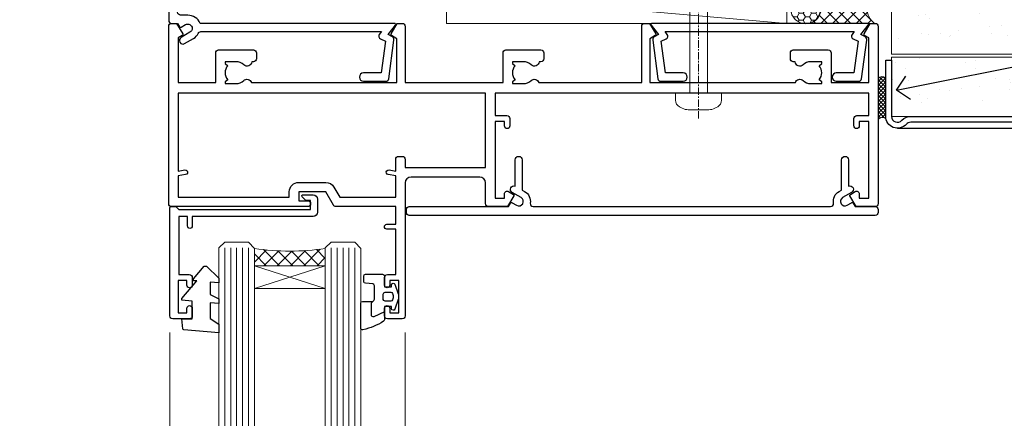
# Model space of a CAD drawing. Units: millimetres. Extents: x 0 to 9553, y -235 to 1143.
# Drawn here: x 110 to 277, y 494 to 561 of the extents above; entities that cross this region are included whole.
import ezdxf
from ezdxf import colors
from ezdxf.entities.mleader import LeaderData, LeaderLine
from ezdxf.math import Vec2, Vec3

# ---------------------------------------------------------------- set-up
doc = ezdxf.new("R2010")
doc.units = ezdxf.units.MM
doc.linetypes.add('CENTER', pattern=[2, 1.25, -0.25, 0.25, -0.25])
doc.linetypes.add('Dashed', pattern=[564.4444465637206, 282.2222232818604, -282.2222232818602])
doc.layers.add('Aluminium Systems Ltd Joinery Detail', color=7, linetype='Continuous')
doc.layers.add('Aluminium Systems Ltd Notes', color=7, linetype='Continuous')
doc.styles.get("Standard").update_dxf_attribs({"font": 'arial.ttf'})
pattern_1 = [(37.50000000000001, (-9.572001099554598, 0), (-0.2400046943976069, 7.341198559940135), [0, -5.791200000000001, 0, -6.476999999999999, 0, -6.191249999999999]), (7.499999999999999, (-9.572001099554598, 0), (6.74284924707004, 10.75237650852531), [0, -3.124200000000001, 0, -5.2197, 0, -2.00025]), (327.5, (-14.2583010995546, 0), (11.86488555362187, 0.02155777017818643), [0, -1.905, 0, -6.858, 0, -8.9535]), (317.5, (-14.2583010995546, 0), (11.45334678708446, 3.343939848858244), [0, -0.9524999999999999, 0, -4.495799999999999, 0, -5.1435])]

# ---------------------------------------------------------------- blocks, each defined once
blk = doc.blocks.new('_Open90')
at = {"color": 0, "linetype": 'ByBlock', "lineweight": -2}
for p, q in [((-0.5, 0.5), (0, 0)), ((0, 0), (-2.439666651745029, 0)), ((0, 0), (-0.5, -0.5))]:
    blk.add_line(p, q, dxfattribs=at)
blk = doc.blocks.new('Plywood Sheet CC AC40 Liner')
at = {"layer": 'Aluminium Systems Ltd Joinery Detail', "lineweight": 5}
h = blk.add_hatch(dxfattribs=at)
h.set_pattern_fill('HONEY', color=256, scale=0.2211125000000359, angle=360, style=0)
h.set_pattern_definition([(9.213864076586628e-15, (-528.9862883325195, -268.0206221861987), (1.053048281250171, 0.6079775633750983), [0.7020321875001139, -1.404064375000228]), (119.9999999999999, (-528.9862883325195, -268.0206221861987), (-1.053048155438884, 0.6079777812866397), [0.7020321875000983, -1.404064375000197]), (59.99999999999994, (-528.9862883325195, -268.0206221861987), (1.258112869470804e-07, 1.215955344661738), [-1.404064375000228, 0.7020321875001139])])
edge = h.paths.add_edge_path()
edge.add_arc((40.93091824599134, 2.930979210814257), 2.5, 180.0000000000001, 360.00000000000006, ccw=False)
edge.add_arc((40.93091824599134, 2.930979210814257), 2.5, 0, 180.0000000000001, ccw=False)
h = blk.add_hatch(dxfattribs=at)
h.set_pattern_fill('NET', color=256, scale=0.4422249999999999, angle=225, style=0)
h.set_pattern_definition([(315, (-1896.445539785772, 4373.742375906659), (-0.9928234407849511, -0.9928234407849515), []), (225, (-1896.445539785772, 4373.742375906659), (-0.9928234407849515, 0.9928234407849511), [])])
edge = h.paths.add_edge_path()
edge.add_line((52.530722226916, 5.494285773671436), (41.78778540713921, 5.500840232578412))
edge.add_arc((40.95138688025355, 3.03597827469639), 2.602903564714436, 283.05461229937526, 431.25644836746125, ccw=False)
edge.add_line((41.53932992250822, 0.5003462141903583), (52.57533779169654, 0.5003462141903583))
edge.add_arc((54.47948391955953, 3.014526820814353), 3.153866927914105, 128.1626499734255, 232.8610770962096, ccw=False)
at = {"layer": 'Aluminium Systems Ltd Joinery Detail'}
h = blk.add_hatch(dxfattribs=at)
h.set_pattern_fill('AR-SAND', color=256, scale=0.15)
h.set_pattern_definition(pattern_1)
h.paths.add_polyline_path([(119.109293774409, 5.262820595180528), (119.109293774409, -4.737179404819472), (55.47675706137517, -4.73717940482311), (55.47675706137517, 5.26282059517689)])
h = blk.add_hatch(dxfattribs=at)
h.set_pattern_fill('AR-SAND', color=256, scale=0.15)
h.set_pattern_definition(pattern_1)
h.paths.add_polyline_path([(119.109293774409, -5.237179404819472), (119.109293774409, -15.23717940481947), (55.47675706137517, -15.23717940482311), (55.47675706137517, -5.23717940482311)])
at = {"layer": 'Aluminium Systems Ltd Joinery Detail', "lineweight": 5}
h = blk.add_hatch(dxfattribs=at)
h.set_pattern_fill('ANSI37', color=256, scale=0.15)
h.set_pattern_definition([(45.00000000000001, (-231.601993442935, -560.2450245033288), (-0.3367596045400932, 0.3367596045400932), []), (135, (-231.601993442935, -560.2450245033288), (-0.3367596045400932, -0.3367596045400932), [])])
edge = h.paths.add_edge_path()
edge.add_arc((53.86705004449533, -9.50462174034692), 0.9866125402710012, 51.83121232280979, 132.263901216659)
edge.add_line((53.20350735123822, -8.7744742217983), (53.20350735123822, -15.78270040966891))
edge.add_arc((53.91363801263498, -16.29419281424271), 0.8751628626695301, 45.838321747589305, 144.2355755388267, ccw=False)
edge.add_arc((56.47675706132605, -15.23717940483039), 1.99999999995119, 179.9999999997916, 192.3918244982081, ccw=False)
edge.add_line((54.47675706137517, -15.23717940482311), (54.47675706137483, -8.728953216952505))
blk.add_line((-19.78006032345888, 5.500840232580231), (37.73194825449929, 0.5003462141903583, 2.000000000000011), dxfattribs=at)
at = {"layer": 'Aluminium Systems Ltd Joinery Detail'}
for p, q in [((53.20350735123913, -8.7744742217983, 1.000000000000011), (53.20350735123913, -15.78270040966891, 1.000000000000011)), ((56.47675706137517, -17.23717940482311, 1.000000000000011), (129.0595464602986, -17.23718239786467))]:
    blk.add_line(p, q, dxfattribs=at)
at = {"layer": 'Aluminium Systems Ltd Joinery Detail', "lineweight": 5}
blk.add_lwpolyline([(-19.78006032345888, 5.500840232580231), (37.7319482544911, 5.500840232580231), (37.73194825449929, 0.5003462141903583), (-19.78006032346343, 0.5003462141867203)], close=True, dxfattribs=at)
blk.add_lwpolyline([(41.51397930306149, 5.505984466693917), (52.530722226916, 5.494285773671436, 0.4915106188759529), (52.57533779169654, 0.5003462141903583), (41.53932992250822, 0.5003462141903583, 0.8101017670941715)], format="xyb", close=True, dxfattribs=at)
at = {"layer": 'Aluminium Systems Ltd Joinery Detail', "lineweight": 5, "elevation": -1.000000000000011}
for points in [[(55.47675706137517, -4.73717940482311), (119.109293774409, -4.737179404819472), (119.109293774409, 5.262820595180528), (55.47675706137517, 5.26282059517689)], [(55.47675706137517, -15.23717940482311), (119.109293774409, -15.23717940481947), (119.109293774409, -5.237179404819472), (55.47675706137517, -5.23717940482311)]]:
    blk.add_lwpolyline(points, close=True, dxfattribs=at)
at = {"layer": 'Aluminium Systems Ltd Joinery Detail', "elevation": -1.000000000000011}
blk.add_lwpolyline([(55.47675706137517, -5.73717940482311), (55.47675706137517, -15.23717940482311, 0.6885002580691579), (57.22211305387492, -15.90384607148735, -0.2134217652833945), (58.71282503887443, -15.23717940482311), (82.97675706137517, -15.23717940482311), (82.97675706137517, -16.23717940482311), (58.71282503887443, -16.23717940482311, 0.2134217652833893), (57.96746904637467, -16.57051273815523, -0.6885002580691693), (54.47675706137517, -15.23717940482311), (54.47675706137517, -5.73717940482311)], format="xyb", close=True, dxfattribs=at)
at = {"layer": 'Aluminium Systems Ltd Joinery Detail', "lineweight": 5, "ltscale": 0.12}
blk.add_circle((40.93091824599134, 2.930979210814257, 2.000000000000011), 2.5, dxfattribs=at)
at = {"layer": 'Aluminium Systems Ltd Joinery Detail', "lineweight": 5}
for centre, radius, start, end in [((53.86702399208144, -9.503893038749084, 1.000000000000011), 0.9860558519677073, 51.80385569436721, 132.2912578451608), ((53.91363801263589, -16.29419281424634, 1.000000000000011), 0.8751628626701816, 45.83832174768128, 144.2355755386894)]:
    blk.add_arc(centre, radius, start, end, dxfattribs=at)
blk = doc.blocks.new('C438-21617')
at = {"flags": 128}
blk.add_lwpolyline([(1.499999967791013, 3.699999993124436), (1.499999967791013, 13.49999999312371), (3.299999967819844, 13.49999999312337, 0.4142135623720295), (3.799999967820185, 13.99999999312189), (3.799999967819844, 15.29999999312662, 0.9999999999999999), (2.899999967825664, 15.29999999312662), (2.899999967825664, 14.49999999312371), (1.399999967825664, 14.49999999312371), (1.399999967825664, 19.99999999312371), (2.899999967825664, 19.99999999312371), (2.899999967825664, 19.19999999312807, 0.9999999999999999), (3.799999967819844, 19.19999999312807), (3.799999967819844, 20.49999999312371, 0.414213562373095), (3.299999967819844, 20.99999999312371), (0.4999999678196616, 20.99999999312371, 0.414213562373095), (-3.218033839402779e-08, 20.49999999312371), (-3.218033839402779e-08, 2.199999993124436, 0.4142135623724291), (0.1999999678199345, 1.999999993123708), (0.9999999678196616, 1.999999993123708), (1.499999967819662, 2.499999993123708), (23.79999996782121, 2.499999993123708), (23.79999996782121, 0.9999999931237085), (23.01714196782072, 0.9999999931237085), (22.35856332405942, 0.3414213493592229, 0.6681786379198802), (22.49998468029557, -6.876291536173085e-09), (24.24998996782128, -6.876291536173085e-09, 0.414213562373095), (24.99998996782128, 0.7499999931237085), (24.99998996782128, 2.949999993124436, 0.414213562373095), (24.24998996782128, 3.699999993124436), (3.799999967823425, 3.699999993124436), (3.799999967823481, 5.299999993122867, 0.9999999999999999), (2.999999967824209, 5.299999993122867), (2.999999967824266, 3.699999993124436)], format="xyb", close=True, dxfattribs=at)
blk = doc.blocks.new('CO112-Comp')
blk.add_lwpolyline([(-2.40000000000007, 2.549999999999727), (-4.173214521477782, 3.376863510916451, 0.5486187866266629), (-4.600000000000001, 3.104971174805428), (-4.600000000000115, 1.174264068711523, 0.1989123673796485), (-4.512132034356092, 0.9621320343555908), (-4.187867965644138, 0.6378679656437498, -0.1989123673796545), (-4.100000000000229, 0.4257359312878179), (-4.100000000000001, -1.867621053448261, -0.3888787318529966), (-4.373853277175705, -2.166479462875827), (-5.62614672282448, -2.27604094277774, 0.3888787318529857), (-5.900000000000297, -2.574899352205307), (-5.900000000000183, -3.500000000000227, 0.414213562373095), (-5.600000000000229, -3.800000000000182), (-2.700000000000138, -3.800000000000182, 0.4142135623730795), (-2.40000000000007, -3.500000000000227), (-2.40000000000007, -1.650000000000205), (-1.200000000000252, -1.650000000000205), (-1.200000000000252, -2.000000000000227, 0.8512240770329532), (-0.6153026492116638, -2.094590794763576), (-0.07651324605726728, -0.4729539738173116, 0.1617773616314338), (-0.07651324605726728, 0.4729539738173116), (-0.6153026492115501, 2.094590794763576, 0.8512240770330307), (-1.200000000000138, 1.999999999999773), (-1.200000000000138, 1.64999999999975), (-2.40000000000007, 1.64999999999975), (-2.40000000000007, 3.899999999999864, 0.2573433522284663), (-2.539810225881284, 4.153651801230905, 0.08655377045350035), (-6.035137328684941, 5.592904137679353, 0.4795836626625757), (-6.399999999999956, 5.299999999999727), (-6.400000000000183, 1.099999999999682, 0.4142135623730932), (-6.100000000000229, 0.7999999999997272), (-4.350000000000229, 0.7999999999997272)], format="xyb")
blk.add_lwpolyline([(-1.333387482443846, 0.7499999999997726), (-2.299999999999819, 0.7499999999997726, 0.414213562373095), (-2.599999999999887, 0.4499999999998181), (-2.600000000000001, -0.4500000000002728, 0.4142135623731504), (-2.300000000000046, -0.7500000000002274), (-1.33338748244396, -0.7500000000002274, 0.3230919796660772), (-1.04869013165544, -0.5445907947637352), (-0.9306052984229392, -0.1891815895269247, 0.1617773616314338), (-0.9306052984228255, 0.1891815895269247), (-1.048690131655213, 0.5445907947632804, 0.3230919796661059)], format="xyb", close=True)
blk = doc.blocks.new('DY445')
blk.add_lwpolyline([(4.749999978884219, 8.84397432038677), (6.249999978884219, 9.781278348250755), (6.249999978884226, 11.28127834825076), (0.3278039087574705, 10.7631533289369, 0.3639702342661976), (0.1459961176886502, 10.58134553786808), (-2.111577046548518e-08, 8.912602035332263), (1.749999978884219, 8.912602035332256), (1.749999978884226, 5.912602035332263), (-2.111577046548518e-08, 5.759496874161904), (-2.111577046548518e-08, 5.459496874161893), (2.488722065170698, 2.493553386861443), (1.949999978884229, 2.446421311520339), (1.949999978884229, 2.146421311520335), (3.751061303803276, 7.065573015552218e-09), (4.1545633216341, 7.065573015552218e-09), (6.249999978884219, 2.022622564681807), (6.249999978884205, 2.822622564681811), (4.749999978884226, 2.691389569392932), (4.749999978884219, 4.774702138350111), (6.249999978884212, 5.506301021198897), (6.249999978884212, 6.306301021198916), (4.749999978884219, 6.175068025910026)], format="xyb", close=True)
blk = doc.blocks.new('A702-21578')
at = {"flags": 128}
blk.add_lwpolyline([(119.9999986345956, 30.50001113356663, 0.4142135626485369), (119.4999986345956, 31.00001113403684), (116.2660243859245, 31.00001113403684), (115.2267939192475, 29.20001116496624, 0.4142135623808452), (115.2999990000002, 28.92680608420594), (116.1049067192043, 28.46209239585133, 0.5773502691904501), (116.7999779890708, 28.86339198061646), (116.7999779890685, 29.6000111340372), (118.3999990000661, 29.6000111340372), (118.3999990000661, 16.60002184620949), (116.8000019574897, 16.60002184620949), (116.8000019574887, 17.35002184620949, 0.9999999999999999), (115.9000019574891, 17.35002184620949), (115.90000195749, 16.10002184620949, 0.414213562373095), (116.40000195749, 15.60002184620949), (118.3999990000279, 15.60002184620949), (118.3999990000279, 11.80001113403792), (55.20000036535703, 11.80001113403793), (55.20000036535703, 15.6000218462095), (57.1999974079331, 15.6000218462095, 0.414213562373095), (57.6999974079331, 16.1000218462095), (57.69999740793219, 17.3500218462095, 0.9999999999999999), (56.79999740793255, 17.3500218462095), (56.79999740793346, 16.6000218462095), (55.20000036535703, 16.6000218462095), (55.20000036535612, 29.6000111340372), (56.80002101087734, 29.6000111340372), (56.80002101087507, 28.86339229252221, 0.5773502691904437), (57.49509274859997, 28.4620924376388), (58.30000039542614, 28.92680608420594, 0.4142135623808492), (58.3732054761789, 29.2000111649663), (57.3339750095019, 31.00001113403684), (54.1000003653503, 31.00001113403684, 0.4142135626485369), (53.60000036535121, 30.50001113356663), (53.60000040000114, 27.00001116858854, -0.414213562373095), (52.60000040000114, 26.00001116858854), (40.99999999999227, 26.00001116858854, -0.414213562373095), (39.99999999999227, 27.00001116858854), (39.99999999999227, 49.50001113357663, 0.414213562373095), (39.49999999999227, 50.00001113357663), (36.99999999999227, 50.00001113357663, 0.414213562373095), (36.49999999999227, 49.50001113357663), (36.49999999999227, 48.200011133581, 0.9999999999999999), (37.39999999998645, 48.200011133581), (37.39999999998645, 49.00001113357663), (38.89999999998645, 49.00001113357663), (38.89999999998645, 43.50001113357663), (37.39999999998645, 43.50001113357663), (37.39999999998645, 44.30001113357955, 0.9999999999999999), (36.49999999999227, 44.30001113357955), (36.49999999999193, 43.00001113357663, 0.4142135623725622), (36.99999999999227, 42.5000111335772), (38.40000000002101, 42.50001113357663), (38.40000000002101, 34.80001113357955), (36.89999999999111, 34.80001113357983, 0.9999999999999999), (36.89999999999111, 34.00001113357658), (38.40000000002101, 34.00001113357663), (38.40000000002101, 31.00001113357663), (28.28871270555055, 31.00001113357715, 0.2679793930046484), (27.85567182909983, 30.74996232746426), (26.55699999999297, 28.50001113357663), (21.99999999999227, 28.50001113357663), (21.99999999999227, 30.00001113357663), (23.49999999999227, 30.00001113357663, 0.9999999999999999), (23.49999999999227, 31.00001113357663), (0.4999999999922693, 31.00001113357663, 0.414213562373095), (-7.73070496506989e-12, 30.50001113357663), (7.73070496506989e-12, 0.4999999540084161, 0.4142135623729619), (0.5000000000077307, -4.599135650096287e-08), (1.333966774506962, -4.5991299657544e-08), (2.37320366962274, 1.800011057459045, 0.4142135623689392), (2.299998588863019, 2.07321613821577), (1.599998588869539, 2.477361326649742), (1.599998588873177, 10.00001113404048), (7.950000000015905, 10.0000111340415), (7.950000000016075, 5.000011134036725, 0.4142135623720295), (8.450000000014029, 4.500011134036953), (14.35000000001332, 4.500011134040136, 0.414213562373095), (14.8500000000131, 5.000011134040363), (14.8500000000131, 6.000011134040363, 0.414213562373095), (14.3500000000131, 6.500011134040363), (14.04573129133905, 6.500011134039511, 0.6408239254472379), (12.68962126127948, 7.023596039701687, -0.1952598447288674), (11.40000000001453, 6.500011134041273), (9.550000000015984, 6.500011134041273), (9.550000000015984, 6.79767681636244), (9.982817780244716, 7.160854056120542, -0.3639702342664406), (9.982817780245625, 9.539168211960174), (9.550000000015984, 9.902345451719015), (9.550000000015984, 10.20001113404018), (11.40000000001453, 10.20001113404007, -0.195259844728868), (12.68962126127951, 9.676426228377892, 0.5542191990959247), (14.00722952788536, 10.00001113404224), (38.60000000001185, 10.0000111340423), (38.60000000001185, 2.592820294428947), (37.7000000000146, 2.07320505216066, 0.4142135623807411), (37.62679491926187, 1.799999971400354), (38.66602541383702, -4.5991299657544e-08), (39.50000005515926, 4.5991299657544e-08, 0.4142135300680743), (40.00000000001114, 0.5000000459912997), (40.00000000001114, 10.0000111340423), (56.55000000001587, 10.00001113404787), (56.5500000000161, 5.000011134036725, 0.4142135623720295), (57.05000000001405, 4.500011134036953), (62.95000000001335, 4.500011134040136, 0.414213562373095), (63.45000000001312, 5.000011134040363), (63.45000000001312, 6.000011134040363, 0.414213562373095), (62.95000000001312, 6.500011134040363), (62.64573129133908, 6.500011134039511, 0.6408239254472379), (61.28962126127951, 7.023596039701687, -0.1952598447288674), (60.00000000001455, 6.500011134041273), (58.15000000001601, 6.500011134041273), (58.15000000001601, 6.79767681636244), (58.58281778024468, 7.160854056120542, -0.3639702342664388), (58.58281778024562, 9.53916821196023), (58.15000000001601, 9.902345451719015), (58.15000000001601, 10.20001113404018), (60.00000000001455, 10.20001113404007, -0.195259844728868), (61.28962126127954, 9.676426228377892, 0.5542192105843444), (62.60722953667414, 10.00001116075796), (79.99999900000086, 10.00001077119232), (79.99999900000086, 0.5000000459840095, 0.4142135300680742), (80.49999894485273, 4.598400948907511e-08), (81.33397358617503, -4.59985898260129e-08), (82.37320408075146, 1.799999971392324, 0.4142135623810197), (82.2999989999953, 2.073205052152005), (81.3999990000001, 2.592820294421998), (81.3999990000001, 10.00001113403501), (105.9927704721453, 10.00001113403773, 0.5542191990939872), (107.3103787387495, 9.67642622837782, -0.1952598447288638), (108.6000000000145, 10.20001113403835), (110.4500000000131, 10.20001113404017), (110.4500000000131, 9.902345451719), (110.0171822197835, 9.53916821195999, -0.3639702342664435), (110.0171822197844, 7.160854056120641), (110.4500000000131, 6.797676816362426), (110.4500000000131, 6.500011134041259), (108.6000000000145, 6.500011134041259, -0.1952598447288572), (107.3103787387495, 7.023596039701729, 0.6408239254472072), (105.95426870869, 6.500011134039497), (105.6500000000165, 6.500011134039895, 0.414213562373095), (105.150000000016, 6.000011134040349), (105.150000000016, 5.000011134040349, 0.414213562373095), (105.650000000016, 4.500011134040349), (111.550000000013, 4.500011134037052, 0.4142135623720294), (112.050000000013, 5.000011134036711), (112.0500000000131, 10.00001113403785), (118.4000004111371, 10.00001113403682), (118.4000004111408, 2.47736132664518), (117.7000004111473, 2.073216138212914, 0.4142135623694682), (117.6267953303914, 1.800011057456075), (118.6660321713155, 4.786029705883266e-08), (119.4999990000001, 4.786041074567038e-08, 0.4142135623730284), (119.9999990000001, 0.5000000478603539), (119.9999990000028, 30.50001113403684)], format="xyb", dxfattribs=at)
blk.add_lwpolyline([(2.864083312980711, 25.59486262730954), (1.599999999983481, 25.80002933464911), (1.599999999981719, 29.40001113357809), (20.39999999999191, 29.40001113357809), (20.39999999999191, 28.50001113352752, 0.414213562373095), (21.99999999999227, 26.9000111335275), (26.55699999996386, 26.90001113352716, 0.2679793930054509), (27.94273080459908, 27.7001673130944), (28.9238806577755, 29.40001113357172), (38.39999959998158, 29.40001113357809), (38.39999959998158, 25.80002933465639), (37.13591628698259, 25.59486262732443, 1.004500193913287), (37.26762594974343, 24.80578743325927), (38.39999959998886, 25.00002933466075), (38.39999959998886, 23.00002933462835, 0.414213562373095), (38.89999959998886, 22.50002933462835), (39.49999999998317, 22.50002933462835, 0.414213562373095), (39.99999999998317, 23.00002933462835), (39.99999999998317, 24.40001116859443), (53.59999999994534, 24.40001116858716), (53.59999999994716, 11.80001113403702), (1.600000000006276, 11.80001113403702), (1.600000000006276, 25.00002933514824), (2.732373650219813, 24.8057874332591, 1.00450019260736)], format="xyb", close=True, dxfattribs=at)
blk = doc.blocks.new('A725-21745')
at = {"flags": 128}
blk.add_lwpolyline([(37.11646801240383, 20.91461760752128), (38.35987280291066, 19.3231320504845, -0.6248693519088664), (38.2022706521893, 18.99999975541897), (5.307024864736547, 18.99999975542147, -0.3022673053222528), (3.231717466711387, 17.61925184987041), (2.000000115047413, 17.61925184987041, 0.414213562373095), (1.500000115047413, 17.11925184987041), (1.500000115047413, 6.49573132744473, -0.6858526540293893), (2.123585020710351, 5.139621297385304, 0.1952598447287123), (1.600000115047777, 3.850000036120321), (1.600000115049596, 2.000000036121776), (1.897665797368944, 2.000000036121776), (2.260843037126492, 2.432817816351545, 0.3639702342667938), (4.639157192967076, 2.432817816350791), (5.0023344327237, 2.000000036121776), (5.300000115044867, 2.000000036119957), (5.300000115046686, 3.850000036118502, 0.1952598447290732), (4.776415209384112, 5.139621297385304, -0.9999999999999999), (5.92358502070465, 6.254969415237454, -0.195259844728987), (6.900000115043412, 3.850000036120321), (6.900000115045231, 0.5000000361217758, -0.4142135623741608), (6.400000115045231, 3.612177579270792e-08), (0.5000001150474134, 3.612359478211147e-08, -0.4142135623720295), (1.150474133737589e-07, 0.5000000361217758), (1.150455943843554e-07, 18.50000003612178, -0.4142135623752261), (0.5000001150474134, 19.00000003612359), (1.491733031867597, 19.00000003611996), (1.828126217074868, 19.58265012422299, -0.414213562371763), (2.101331297830804, 19.65585520497912), (2.85671746670775, 19.21973279703371, 1.000000000002101), (3.606717466712297, 20.51877090270868), (2.099999209467541, 21.38867509413313, -0.9999999999986869), (2.699999209471933, 22.42790557867107), (4.206717466717208, 21.558001387248, -0.1544523861771689), (5.000744966466115, 20.68964304016895, 0.2920433047074474), (5.454341760832875, 20.39999975542224), (35.99570968530858, 20.39999975541861), (35.62906032147291, 20.86928954060778, -0.4823427408185513), (35.8117565674074, 21.63027417179029), (36.65632259471747, 22.02410177814119), (35.9274075175417, 27.4000053454368), (32.95000629409694, 27.4000053454368, -0.9999999999999999), (32.95000629409694, 28.80000534543552), (36.71361246468038, 28.80000534543461, -0.3752698379243242), (37.20907876645651, 28.36718528143687), (38.09461976595773, 21.83613225856271, -0.3284042794683215), (37.75363116086702, 21.21173166314027)], format="xyb", close=True, dxfattribs=at)
blk = doc.blocks.new('WS8G75Pan')
at = {"linetype": 'CENTER', "lineweight": -2}
blk.add_line((-2.842170943040401e-14, 4.31874977999999), (2.842170943040401e-14, -65.56249499999996), dxfattribs=at)
at = {"lineweight": -2}
for p, q in [((-1.494791550000002, 0), (1.494791549999945, 0)), ((-2.049999839999828, -22.17007205437491), (0.7473957749999727, -21.35416499999997)), ((-1.494791549999434, -22.58405656661239), (0.7473957749999727, -21.35416499999997)), ((-1.49479155000023, -21.75608754213772), (0.7473957749999727, -21.35416499999997)), ((-1.49479155000023, -24.14775402213769), (1.494791550000087, -22.95192078213731)), ((-2.049999839999856, -24.56173853437491), (2.04999984000014, -23.3659052943749)), ((-1.494791549999462, -24.97572304661236), (1.494791550000087, -23.77988980661229)), ((-2.049999839999884, -26.95340501437491), (2.04999984000014, -25.7575717743749)), ((-1.494791550000258, -26.53942050213772), (1.494791550000087, -25.34358726213731)), ((-1.494791549999491, -27.36738952661236), (1.494791550000087, -26.17155628661229)), ((-2.049999839999884, -29.34507149437488), (2.04999984000014, -28.14923825437489)), ((-1.494791550000258, -28.93108698213769), (1.494791550000087, -27.73525374213727)), ((-1.494791549999491, -29.75905600661235), (1.494791550000087, -28.56322276661228)), ((-2.049999839999714, -31.73673797437485), (2.049999840000282, -30.54090473437483)), ((-1.494791550000116, -31.32275346213763), (1.49479155000023, -30.12692022213724)), ((-1.49479154999932, -32.1507224866123), (1.49479155000023, -30.95488924661223)), ((-2.049999839999714, -34.12840445437482), (2.049999840000282, -32.93257121437483)), ((-1.494791550000116, -33.71441994213762), (1.49479155000023, -32.51858670213721)), ((-1.49479154999932, -34.54238896661229), (1.49479155000023, -33.34655572661219)), ((-1.494791549999945, -36.10608642213757), (1.494791550000372, -34.91025318213718)), ((-2.049999839999572, -36.52007093437476), (2.049999840000424, -35.32423769437477)), ((-1.494791549999178, -36.93405544661223), (1.494791550000372, -35.73822220661214)), ((-2.049999839999572, -38.91173741437478), (2.049999840000424, -37.71590417437477)), ((-1.494791549999945, -38.49775290213756), (1.494791550000372, -37.30191966213715)), ((-1.494791549999178, -39.32572192661223), (1.494791550000372, -38.12988868661216)), ((-1.494791549999945, -40.88941938213756), (1.4947915500004, -39.69358614213715)), ((-2.049999839999572, -41.30340389437475), (2.049999840000453, -40.10757065437474)), ((-1.494791549999178, -41.7173884066122), (1.494791550000372, -40.52155516661213)), ((-2.049999839999401, -43.69507037437469), (2.049999840000595, -42.49923713437471)), ((-1.494791549999803, -43.2810858621375), (1.494791550000542, -42.08525262213709)), ((-1.494791549999007, -44.10905488661217), (1.494791550000514, -42.91322164661207)), ((-2.049999839999401, -46.08673685437469), (2.049999840000567, -44.89090361437468)), ((-1.494791549999803, -45.67275234213747), (1.494791550000514, -44.47691910213709)), ((-1.494791549999007, -46.50072136661214), (1.494791550000514, -45.30488812661207)), ((-2.049999839999259, -48.47840333437463), (2.049999840000737, -47.28257009437462)), ((-1.494791549999661, -48.06441882213744), (1.494791550000684, -46.86858558213703)), ((-1.494791549998865, -48.89238784661208), (1.494791550000656, -47.69655460661201)), ((-2.049999839999259, -50.87006981437463), (2.049999840000709, -49.67423657437462)), ((-1.494791549999661, -50.45608530213741), (1.494791550000656, -49.260252062137)), ((-1.494791549998865, -51.28405432661208), (1.494791550000656, -50.08822108661201)), ((-2.049999839999259, -53.2617362943746), (2.049999840000709, -52.06590305437459)), ((-1.494791549999661, -52.84775178213741), (1.494791550000656, -51.651918542137)), ((-1.494791549998894, -53.67572080661208), (1.494791550000656, -52.47988756661198)), ((-2.049999839999117, -55.65340277437457), (2.049999840000851, -54.45756953437456)), ((-1.494791549999519, -55.23941826213735), (1.494791550000798, -54.04358502213694)), ((-1.494791549998752, -56.06738728661202), (1.494791550000798, -54.87155404661195)), ((-1.494791549999519, -57.63108474213735), (1.494791550000798, -56.43525150213694)), ((-2.049999839999145, -58.04506925437454), (2.049999840000851, -56.84923601437453)), ((-1.494791549998752, -58.45905376661202), (1.494791550000798, -57.26322052661192)), ((-1.425021315915927, -60.25445033151692), (1.77420242398739, -59.32134340737844)), ((-1.122362868667352, -59.87377974960444), (1.391833638109091, -58.86810114689365)), ((-0.9219856073426911, -60.62159786954956), (1.143347323736492, -59.79546469711769)), ((-0.2276513469640236, -62.29688390390595), (0.7695560966906214, -62.00603173284003))]:
    blk.add_line(p, q, dxfattribs=at)
blk.add_lwpolyline([(-1.494791550000002, 0), (-3.88645803, 0), (-3.88645803, 1.209441138255954, -0.2694477011433205), (-3.239620007948673, 2.322600100564415, -0.05750947552296399), (-2.241471283772142, 2.748281615151967, -0.07218085631326594), (-1.755878399918998, 2.81874977999999), (1.755878399919112, 2.81874977999999, -0.07218085631328257), (2.24147128377237, 2.74828161515191, -0.05750947552294939), (3.239620007948702, 2.322600100564415, -0.26944770114332), (3.88645803, 1.209441138255954), (3.88645803, 0), (1.494791549999945, 0), (1.494791549999945, -22.95192078213736), (2.049999839999998, -23.36590529437495), (1.494791549999945, -23.77988980661232), (1.494791550000087, -25.34358726213731), (2.04999984000014, -25.7575717743749), (1.494791550000087, -26.17155628661229), (1.494791550000087, -27.73525374213727), (2.04999984000014, -28.14923825437489), (1.494791550000087, -28.56322276661228), (1.49479155000023, -30.12692022213724), (2.049999840000282, -30.54090473437483), (1.49479155000023, -30.95488924661223), (1.49479155000023, -32.51858670213721), (2.049999840000282, -32.93257121437483), (1.49479155000023, -33.34655572661219), (1.494791550000372, -34.91025318213718), (2.049999840000424, -35.32423769437477), (1.494791550000372, -35.73822220661214), (1.494791550000372, -37.30191966213715), (2.049999840000424, -37.71590417437474), (1.494791550000372, -38.12988868661213), (1.494791550000542, -39.69358614213712), (2.049999840000623, -40.10757065437468), (1.494791550000542, -40.52155516661207), (1.494791550000542, -42.08525262213709), (2.049999840000595, -42.49923713437468), (1.494791550000514, -42.91322164661207), (1.494791550000684, -44.47691910213706), (2.049999840000737, -44.89090361437462), (1.494791550000684, -45.30488812661201), (1.494791550000684, -46.86858558213703), (2.049999840000737, -47.28257009437462), (1.494791550000684, -47.69655460661201), (1.494791550000826, -49.26025206213697), (2.049999840000879, -49.67423657437456), (1.494791550000826, -50.08822108661195), (1.494791550000826, -51.65191854213697), (2.049999840000879, -52.06590305437456), (1.494791550000826, -52.47988756661192), (1.494791550000969, -54.04358502213691), (2.049999840001021, -54.4575695343745), (1.494791550000969, -54.87155404661189), (1.494791550000969, -56.43525150213688), (2.049999840001021, -56.8492360143745), (1.494791550000969, -57.26322052661186), (1.494791550001082, -58.48385698867136), (1.391833638109091, -58.86810114689365), (1.77420242398739, -59.32134340737844), (1.143347323736492, -59.79546469711769), (0.6740575242012881, -61.54687807245682), (0.7695560966906498, -62.00603173284), (0.4255712098287177, -62.47424162268084), (2.842170943040401e-14, -64.06249499999996), (-0.9219856073426911, -60.62159786954956), (-1.425021315915927, -60.25445033151692), (-1.122362868667352, -59.87377974960444), (-1.494791549998752, -58.4838569886798), (-1.494791549998752, -58.45905376661182), (-2.049999839998804, -58.04506925437445), (-1.494791549998951, -57.63108474213701), (-1.494791549998894, -56.06738728661188), (-2.049999839998947, -55.65340277437451), (-1.494791549999093, -55.23941826213706), (-1.494791549998894, -53.67572080661188), (-2.049999839998947, -53.26173629437451), (-1.494791549999121, -52.84775178213707), (-1.494791549999036, -51.28405432661194), (-2.049999839999089, -50.87006981437457), (-1.494791549999263, -50.45608530213713), (-1.494791549999036, -48.89238784661197), (-2.049999839999089, -48.47840333437458), (-1.494791549999263, -48.06441882213713), (-1.494791549999206, -46.50072136661203), (-2.049999839999259, -46.08673685437464), (-1.494791549999405, -45.67275234213719), (-1.494791549999178, -44.10905488661203), (-2.049999839999259, -43.69507037437464), (-1.494791549999405, -43.28108586213719), (-1.494791549999348, -41.71738840661209), (-2.049999839999401, -41.3034038943747), (-1.494791549999547, -40.88941938213725), (-1.494791549999348, -39.32572192661209), (-2.049999839999401, -38.9117374143747), (-1.494791549999547, -38.49775290213728), (-1.494791549999519, -36.93405544661215), (-2.049999839999572, -36.52007093437476), (-1.494791549999718, -36.10608642213734), (-1.494791549999519, -34.54238896661215), (-2.049999839999572, -34.12840445437479), (-1.494791549999718, -33.71441994213734), (-1.494791549999661, -32.15072248661221), (-2.049999839999714, -31.73673797437485), (-1.49479154999986, -31.3227534621374), (-1.494791549999661, -29.75905600661221), (-2.049999839999714, -29.34507149437485), (-1.49479154999986, -28.9310869821374), (-1.494791549999803, -27.36738952661227), (-2.049999839999856, -26.95340501437491), (-1.494791550000002, -26.53942050213746), (-1.494791549999803, -24.97572304661227), (-2.049999839999856, -24.56173853437491), (-1.494791550000002, -24.14775402213746), (-1.494791549999775, -22.5840565666123), (-2.049999839999828, -22.17007205437491), (-1.494791550000002, -21.75608754213749), (-1.494791550000002, 5.684341886080801e-14)], format="xyb", close=True, dxfattribs=at)
for points in [[(-1.494791550000002, 0), (-2.637394075508354, 0)], [(0.6740575242012881, -61.54687807245682), (-0.2276513469640236, -62.29688390390595), (0.4255712098287177, -62.47424162268084)]]:
    blk.add_lwpolyline(points, dxfattribs=at)
blk = doc.blocks.new('A724-21702')
at = {"color": 0, "flags": 128}
blk.add_lwpolyline([(2.590514084781717, 2.630274416370526), (1.745954026422623, 3.024099239354427), (2.474869480991174, 8.400005590016121), (5.45227070443525, 8.400005590016121, 0.9999999999999999), (5.45227070443525, 9.800005590015758), (1.688664533853171, 9.800005590015758, 0.375269837926041), (1.193198232073769, 9.36718552601667), (0.3080262170331025, 2.838853841923196, 0.3296728300289797), (0.6486394913229105, 2.211731907718786), (1.285802639783469, 1.914617852099809), (0.04239784927813162, 0.3231322950643971, 0.6248693519078697), (0.1999999999998181, 0), (36.60453706254293, -6.821210263296962e-13, 0.6248693519077947), (36.76213921326473, 0.3231322950645108), (35.51873442276019, 1.914617852099809), (36.15589757122052, 2.211731907718786, 0.3284042794703272), (36.49688617631205, 2.836132503142835), (35.61134517681285, 9.36718552601667, 0.3752698379260364), (35.11587887503356, 9.800005590015758), (31.35227270445148, 9.800005590015758, 0.9999999999999999), (31.35227270445148, 8.400005590016121), (34.32967392789533, 8.400005590016121), (35.05858900506928, 3.024102022720626), (34.21402297776103, 2.630274416370526, 0.4823427408189074), (34.03132673182745, 1.86928978518813), (34.39797609566222, 1.399999999998954), (2.40656096688349, 1.400000000002706), (2.773210330716211, 1.86928978518813, 0.4823427408185345)], format="xyb", close=True, dxfattribs=at)
blk = doc.blocks.new('A723-21666')
at = {"flags": 128}
blk.add_lwpolyline([(2.767592377495021e-09, 9.499999978548232), (2.767706064332742e-09, 8.999999978548004, 0.4142135623730617), (0.5000000027677061, 8.499999978549027), (17.29173565959383, 8.49999997854971), (17.62812884480013, 7.917349890449174, 0.4142135623747783), (17.90133392555822, 7.844144809691812), (18.65672009443483, 8.280267217637544, -0.9999999999999055), (19.40672009443938, 6.981229111964154), (17.90000183719377, 6.111324920539033, 0.912095586460824), (18.40000183719616, 5.026024253321367), (18.40000183719616, 0.5999999785497323, 0.9999999999999999), (19.60000183719615, 0.5999999785497323), (19.60000183719615, 5.707179732116032), (20.00672009444651, 5.941998627426955, 0.3089224212099302), (20.95944573362743, 7.924642465539733, -0.4592529226834592), (21.45373435906095, 8.49999997854971), (71.74626431118486, 8.499999978549653, -0.4592529226834592), (72.24055293661837, 7.924642465539677, 0.308922421209939), (73.19327857579935, 5.941998627426841), (73.59999683304966, 5.707179732115918), (73.59999683304966, 0.5999999785496755, 0.9999999999999999), (74.7999968330497, 0.5999999785496755), (74.79999683304959, 5.02602425332131, 0.9120955864608272), (75.29999683305209, 6.111324920538976), (73.79327857580637, 6.981229111964097, -0.9999999999998636), (74.54327857581097, 8.280267217637487), (75.29866474468758, 7.844144809691755, 0.4142135623747784), (75.57186982544567, 7.917349890449117), (75.90826301065198, 8.499999978549653), (79.29999827200231, 8.499999978549539, 0.4142135623730617), (79.79999827200231, 8.999999978549425), (79.79999827200243, 9.499999978549653, 0.414213562373095), (79.29999827200243, 9.999999978549653), (0.5000000027675924, 9.999999978548232, 0.414213562373095)], format="xyb", close=True, dxfattribs=at)
blk = doc.blocks.new('AC40 Fixed Window Head')
at = {"layer": 'Aluminium Systems Ltd Joinery Detail', "lineweight": 5}
h = blk.add_hatch(dxfattribs=at)
h.set_pattern_fill('NET', color=256, scale=0.5, angle=-135.0000000000001)
h.set_pattern_definition([(224.9999999999999, (-169.5350532440807, 874.651822123433), (1.122532015133643, -1.122532015133645), []), (314.9999999999999, (-169.5350532440807, 874.651822123433), (1.122532015133645, 1.122532015133643), [])])
edge = h.paths.add_edge_path(flags=16)
edge.add_line((-103.3973962046803, -39.30204924004727), (-103.397396204678, -39.21046717038041))
edge.add_arc((-114.004654817064, -34.30204923999815), 11.68787841523611, 334.67238000411044, 335.1680647280139, ccw=False)
edge.add_line((-103.440256971051, -39.30204924004727), (-103.3973962046803, -39.30204924004727))
edge = h.paths.add_edge_path()
edge.add_arc((-99.31749762858544, 4.07662043562334), 41.40081869193142, 261.6824425752381, 278.3482772577118)
edge.add_line((-93.30651602429498, -36.88550705447494), (-93.306516024295, -39.79643874667352))
edge.add_line((-93.30651602429498, -39.79643874667352), (-105.3065160242955, -39.79643874665897))
edge.add_line((-105.306516024295, -39.79643874665896), (-105.3065160242939, -36.88872402793583))
at = {"layer": 'Aluminium Systems Ltd Joinery Detail', "lineweight": 5, "ltscale": 3}
for p, q in [((-110.306516024295, -36.79602415416309), (-110.306516024295, -149.5857548217982, -0.9981043911207851)), ((-109.306516024295, -36.79602415416309), (-109.306516024295, -149.5857548217982, -0.9981043911207851)), ((-108.306516024295, -36.79602415416309), (-108.306516024295, -149.5857548217982, -0.9981043911207851)), ((-107.306516024295, -36.79602415416309), (-107.306516024295, -149.5857548217982, -0.9981043911207851)), ((-106.306516024295, -36.79602415416309), (-106.306516024295, -149.5857548217982, -0.9981043911207851)), ((-92.30651602429498, -36.79602415416309), (-92.30651602429498, -149.5857550120466, -0.9981043928043404)), ((-91.30651602429498, -36.79602415416309), (-91.30651602429498, -149.5857550424226, -0.9981043930731451)), ((-90.30651602429498, -36.79602415416309), (-90.30651602429498, -149.5857550727986, -0.9981043933419498)), ((-89.30651602429498, -36.79602415416309), (-89.30651602429498, -149.5857551031746, -0.9981043936107543)), ((-88.30651602429498, -36.79602415416127), (-88.30651602429498, -149.5857551335505, -0.9981043938795593))]:
    blk.add_line(p, q, dxfattribs=at)
at = {"layer": 'Aluminium Systems Ltd Joinery Detail', "lineweight": 5}
for p, q in [((-105.306516024295, -43.66777972182251), (-93.30651602429498, -39.79643874665896)), ((-105.306516024295, -39.79643874665896), (-93.30651602429498, -43.66777972182251))]:
    blk.add_line(p, q, dxfattribs=at)
at = {"layer": 'Aluminium Systems Ltd Joinery Detail', "linetype": 'Continuous', "lineweight": 5}
for p, q in [((-119.6065160242906, -51.12484294196554), (-119.6065160242906, -149.5857548217982, -1.000040510482314)), ((-79.79929360013284, -51.1288826753115), (-79.79929360013284, -149.5857553919658, -0.9999994858083633))]:
    blk.add_line(p, q, dxfattribs=at)
at = {"layer": 'Aluminium Systems Ltd Joinery Detail', "lineweight": 5}
for points in [[(-105.306516024295, -149.5857548217982), (-105.306516024295, -36.88948819957375), (-106.3095921088898, -35.79602415416309), (-110.3064543722212, -35.79602415416309), (-111.306516024295, -36.79602415416309), (-111.306516024295, -149.5857548217982)], [(-87.30651602429498, -149.5857551639265), (-87.30651602429498, -36.88948819957375), (-88.30959210888977, -35.79602415416309), (-92.3064543722212, -35.79602415416309), (-93.30651602429498, -36.79602415416309), (-93.30651602429498, -149.5857549816707)]]:
    blk.add_lwpolyline(points, dxfattribs=at)
blk.add_lwpolyline([(-105.306516024295, -39.79643874665896), (-93.30651602429498, -39.79643874665896), (-93.30651602429498, -43.66777972182251), (-105.306516024295, -43.66777972182251)], close=True, dxfattribs=at)
blk.add_arc((-99.29541260836777, 4.52625824697509), 41.85045658126739, 261.74187719072, 278.2274029762156, dxfattribs=at)
at = {"layer": 'Aluminium Systems Ltd Joinery Detail', "lineweight": 5, "rotation": 180}
blk.add_blockref('WS8G75Pan', (-30.17711272460019, -10.60000160605841), dxfattribs=at)
at = {"layer": 'Aluminium Systems Ltd Joinery Detail', "extrusion": (0, 0, -1), "zscale": -1, "rotation": 180}
for name, p in [('A725-21745', (119.7992937125991, 20.19999806939086)), ('A702-21578', (119.7992935975499, 1.199997987277925))]:
    blk.add_blockref(name, p, dxfattribs=at)
at = {"layer": 'Aluminium Systems Ltd Joinery Detail', "rotation": 180}
blk.add_blockref('A724-21702', (-1.431432821354065, 1.199997939417585), dxfattribs=at)
at = {"layer": 'Aluminium Systems Ltd Joinery Detail', "xscale": -1, "rotation": 180}
for name, p in [('A723-21666', (-79.59929286954974, -21.30001316820926)), ('C438-21617', (-119.60651599211, -27.79602416103978)), ('DY445', (-117.5517208779384, -39.89167256218104)), ('CO112-Comp', (-80.90651602429443, -45.04602415416309))]:
    blk.add_blockref(name, p, dxfattribs=at)
blk = doc.blocks.new('Plywood Sheet CC Head Text AC40')
at = {"layer": 'Aluminium Systems Ltd Notes', "color": 3, "lineweight": 5, "ltscale": 0.12}
ml = blk.add_multileader_mtext('Standard', dxfattribs=at)
ml.set_content('HEAD SEALANT REQUIRED FOR VERY HIGH & EXTRA HIGH ZONES ONLY', color=3)
ml.set_leader_properties(color=8)
ml.set_arrow_properties(name='OPEN90')
ml.build(insert=Vec2(0, 0))
ml.multileader.update_dxf_attribs({"text_left_attachment_type": 2, "text_right_attachment_type": 2})
ctx = ml.context
ctx.base_point, ctx.plane_origin = Vec3(-17.8742139978262, -60.18506741783131), Vec3(117.2002613083138, -138.5686058945885)
ctx.left_attachment, ctx.right_attachment, ctx.text_align_type = 2, 2, 2
notes = []
notes.append((ctx, [(0, (1, 1, 0), (34.75009761024819, -60.18506741783131), (-1, 0), 6.291433026901132, [(0, [(104.0939682190261, -32.24829123419113)], 0, [])])]))
ctx.mtext.insert, ctx.mtext.width, ctx.mtext.alignment, ctx.mtext.line_spacing_style, ctx.mtext.flow_direction = Vec3(26.45866458334706, -44.18506741783131), 49.87981264959149, 3, 2, 5
for ctx, leaders in notes:
    for number, flags, end, landing, length, lines in leaders:
        leader = LeaderData()
        leader.index, (leader.has_last_leader_line, leader.has_dogleg_vector, leader.attachment_direction) = number, flags
        leader.last_leader_point, leader.dogleg_vector, leader.dogleg_length = Vec3(end), Vec3(landing), length
        for number, points, colour, breaks in lines:
            line = LeaderLine()
            line.index, line.vertices, line.color, line.breaks = number, Vec3.list(points), colors.encode_raw_color(colour), breaks
            leader.lines.append(line)
        ctx.leaders.append(leader)
blk = doc.blocks.new('Liner Head Text AC40 Gib')
at = {"layer": 'Aluminium Systems Ltd Notes', "color": 3, "lineweight": 5, "ltscale": 0.12}
ml = blk.add_multileader_mtext('Standard', dxfattribs=at)
ml.set_content('FLEXIBLE SEALANT\\PIN 3-5mm GAP', color=3)
ml.set_leader_properties(color=8)
ml.set_arrow_properties(name='OPEN90')
ml.build(insert=Vec2(0, 0))
ml.multileader.update_dxf_attribs({"text_left_attachment_type": 2, "text_right_attachment_type": 2})
ctx = ml.context
ctx.base_point, ctx.plane_origin = Vec3(42.47047517406043, 18.04202930483734, -1.000000000000014), Vec3(-133.2863188025362, 133.4241488116313, -1.000000000000014)
ctx.left_attachment, ctx.right_attachment = 2, 2
notes = []
notes.append((ctx, [(0, (1, 1, 0), (38.00563967185053, 18.04202930483734, -1.000000000000014), (1, 0), 4.464835502209894, [(0, [(-45.41604560880114, 1.490741999277816, -1.000000000000014)], 0, [])])]))
ctx.mtext.insert, ctx.mtext.width, ctx.mtext.defined_height, ctx.mtext.line_spacing_style, ctx.mtext.flow_direction = Vec3(44.47047517406043, 24.04202930483734, -1.000000000000014), 101.6537517503709, 9.448686068864237, 2, 5
for ctx, leaders in notes:
    for number, flags, end, landing, length, lines in leaders:
        leader = LeaderData()
        leader.index, (leader.has_last_leader_line, leader.has_dogleg_vector, leader.attachment_direction) = number, flags
        leader.last_leader_point, leader.dogleg_vector, leader.dogleg_length = Vec3(end), Vec3(landing), length
        for number, points, colour, breaks in lines:
            line = LeaderLine()
            line.index, line.vertices, line.color, line.breaks = number, Vec3.list(points), colors.encode_raw_color(colour), breaks
            leader.lines.append(line)
        ctx.leaders.append(leader)

msp = doc.modelspace()

# ---------------------------------------------------------------- block references
at = {"layer": 'Aluminium Systems Ltd Joinery Detail'}
for name, p in [('AC40 Fixed Window Head', (255.0070982131344, 559.5450265013387, 2.000000000000024)), ('Plywood Sheet CC AC40 Liner', (202.0042696740932, 560.2453707175227, 1.000000000000014))]:
    msp.add_blockref(name, p, dxfattribs=at)
at = {"layer": 'Aluminium Systems Ltd Notes'}
msp.add_blockref('Plywood Sheet CC Head Text AC40', (23.42114806624431, 611.2261450615661), dxfattribs=at)
at = {"layer": 'Aluminium Systems Ltd Notes', "linetype": 'Dashed'}
msp.add_blockref('Liner Head Text AC40 Gib', (303.7492281010822, 547.9688229286548, 2.000000000000011), dxfattribs=at)

doc.saveas('drawing.dxf')
